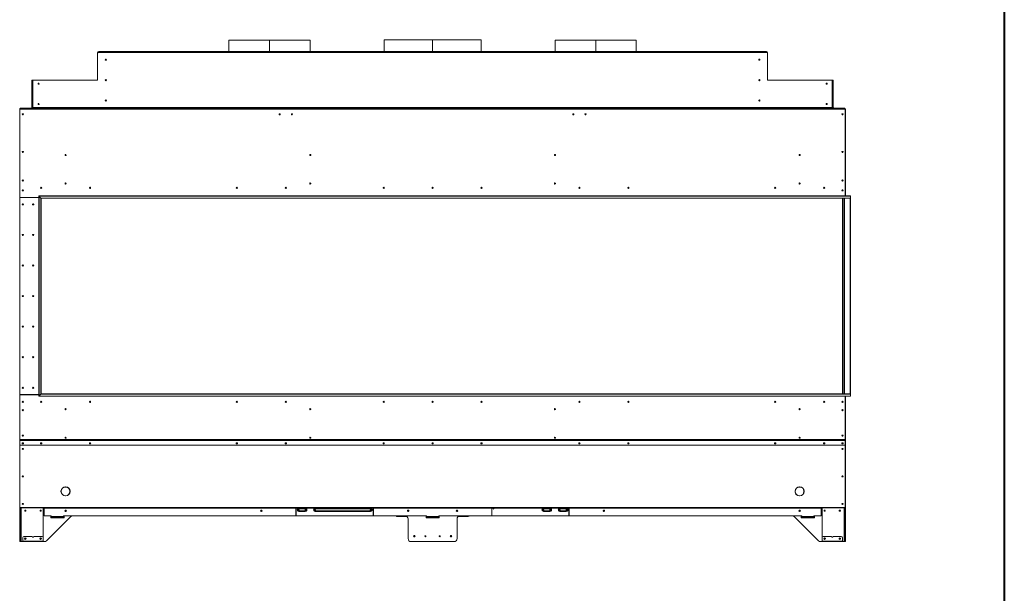
# Model space of a CAD drawing. Units: inches. Extents: x 12 to 2637, y 9 to 901.
# Drawn here: x 2283 to 2404, y 354 to 425 of the extents above; entities that cross this region are included whole.
import ezdxf

# ---------------------------------------------------------------- set-up
doc = ezdxf.new("R2010")
doc.units = ezdxf.units.IN
doc.header["$LTSCALE"] = 24
doc.header["$MEASUREMENT"] = 0
doc.layers.add('TITLEBLOCK', color=9, linetype='Continuous', lineweight=15)

msp = doc.modelspace()

# ---------------------------------------------------------------- linework, layer by layer
at = {"color": 7, "linetype": 'Continuous', "lineweight": 15}
for p, q in [((2309.06, 420.85), (2309.06, 422.25)), ((2309.06, 422.25), (2314.03, 422.25)), ((2314.03, 420.85), (2314.03, 422.25)), ((2314.03, 420.85), (2314.03, 422.25)), ((2314.03, 422.25), (2314.03, 422.25)), ((2314.03, 420.85), (2314.03, 422.25)), ((2314.03, 422.25), (2319, 422.25)), ((2314.03, 420.85), (2314.03, 422.25)), ((2314.03, 422.25), (2314.03, 422.25)), ((2319, 422.25), (2319, 420.85)), ((2328.09, 420.85), (2328.09, 422.27)), ((2328.09, 422.27), (2334.03, 422.27)), ((2334.03, 420.85), (2334.03, 422.27)), ((2334.03, 420.85), (2334.03, 422.27)), ((2334.03, 422.27), (2339.97, 422.27)), ((2334.03, 420.85), (2334.03, 422.27)), ((2334.03, 422.27), (2334.03, 422.27)), ((2334.03, 420.85), (2334.03, 422.27)), ((2334.03, 422.27), (2334.03, 422.27)), ((2339.97, 422.27), (2339.97, 420.85)), ((2349.06, 420.85), (2349.06, 422.25)), ((2349.06, 422.25), (2354.03, 422.25)), ((2354.03, 420.85), (2354.03, 422.25)), ((2354.03, 420.85), (2354.03, 422.25)), ((2354.03, 422.25), (2354.03, 422.25)), ((2354.03, 420.85), (2354.03, 422.25)), ((2354.03, 422.25), (2359, 422.25)), ((2354.03, 420.85), (2354.03, 422.25)), ((2354.03, 422.25), (2354.03, 422.25)), ((2359, 422.25), (2359, 420.85)), ((2292.96, 420.66), (2292.96, 420.72)), ((2293.02, 420.72), (2292.96, 420.72)), ((2292.96, 417.41), (2292.96, 420.66)), ((2293.02, 420.72), (2293.09, 420.72)), ((2293.09, 420.73), (2293.03, 420.73)), ((2293.09, 420.72), (2293.09, 420.85)), ((2374.96, 420.85), (2293.09, 420.85)), ((2293.09, 420.72), (2374.96, 420.72)), ((2374.96, 420.85), (2374.96, 420.72)), ((2375.03, 420.73), (2374.96, 420.73)), ((2374.96, 420.72), (2375.03, 420.72)), ((2375.03, 420.72), (2375.09, 420.72)), ((2375.09, 420.72), (2375.09, 420.66)), ((2375.09, 420.66), (2375.09, 417.41)), ((2285.03, 417.35), (2284.9, 417.35)), ((2284.9, 417.35), (2284.9, 413.98)), ((2285.09, 417.35), (2285.03, 417.35)), ((2285.03, 417.35), (2285.03, 417.29)), ((2285.03, 413.98), (2285.03, 417.29)), ((2285.09, 417.35), (2292.9, 417.35)), ((2375.15, 417.35), (2382.96, 417.35)), ((2383.02, 417.35), (2382.96, 417.35)), ((2383.15, 417.35), (2383.02, 417.35)), ((2383.02, 417.35), (2383.02, 417.29)), ((2383.02, 417.29), (2383.02, 413.98)), ((2383.15, 413.98), (2383.15, 417.35)), ((2283.4, 413.73), (2283.4, 373.27)), ((2283.44, 413.73), (2283.4, 413.73)), ((2283.44, 413.85), (2283.44, 413.77)), ((2384.61, 413.85), (2283.44, 413.85)), ((2283.44, 413.77), (2384.61, 413.77)), ((2283.44, 413.77), (2283.44, 402.99)), ((2283.47, 413.91), (2283.47, 413.85)), ((2283.53, 413.91), (2283.47, 413.91)), ((2283.53, 413.85), (2283.53, 413.91)), ((2284.78, 413.91), (2283.53, 413.91)), ((2284.78, 413.91), (2284.78, 413.85)), ((2284.84, 413.91), (2284.78, 413.91)), ((2284.84, 413.85), (2284.84, 413.91)), ((2284.9, 413.98), (2285.03, 413.98)), ((2285.03, 413.91), (2285.03, 413.98)), ((2285.03, 413.98), (2383.02, 413.98)), ((2285.03, 413.91), (2285.03, 413.85)), ((2285.09, 413.91), (2285.03, 413.91)), ((2285.09, 413.85), (2285.09, 413.91)), ((2382.96, 413.91), (2285.09, 413.91)), ((2382.96, 413.85), (2285.09, 413.85)), ((2382.96, 413.91), (2382.96, 413.85)), ((2383.02, 413.91), (2382.96, 413.91)), ((2383.02, 413.98), (2383.15, 413.98)), ((2383.02, 413.98), (2383.02, 413.91)), ((2383.02, 413.85), (2383.02, 413.91)), ((2383.22, 413.91), (2383.22, 413.85)), ((2383.28, 413.91), (2383.22, 413.91)), ((2384.53, 413.91), (2383.28, 413.91)), ((2383.28, 413.85), (2383.28, 413.91)), ((2384.53, 413.91), (2384.53, 413.85)), ((2384.59, 413.91), (2384.53, 413.91)), ((2384.59, 413.85), (2384.59, 413.91)), ((2384.61, 413.77), (2384.61, 413.85)), ((2384.61, 403.13), (2384.61, 413.77)), ((2384.61, 413.73), (2384.65, 413.73)), ((2384.65, 413.73), (2384.65, 404.48)), ((2384.65, 404.48), (2384.61, 404.48)), ((2384.61, 404.46), (2384.65, 404.46)), ((2384.61, 404.46), (2384.61, 403.13)), ((2384.65, 404.48), (2384.65, 404.46)), ((2384.65, 404.46), (2384.65, 403.13)), ((2384.21, 403.82), (2384.35, 403.82)), ((2283.44, 378.79), (2283.44, 402.91)), ((2283.47, 402.96), (2285.74, 402.96)), ((2283.47, 402.94), (2285.74, 402.94)), ((2283.48, 402.96), (2283.48, 402.94)), ((2284.15, 402.94), (2284.15, 402.96)), ((2284.4, 402.96), (2284.4, 402.94)), ((2284.43, 402.94), (2284.43, 402.96)), ((2284.94, 402.96), (2284.94, 402.94)), ((2284.97, 402.96), (2284.97, 402.94)), ((2285.15, 402.94), (2285.15, 402.96)), ((2285.18, 402.94), (2285.18, 402.96)), ((2285.38, 402.94), (2285.38, 402.96)), ((2285.48, 402.94), (2285.48, 402.96)), ((2285.52, 402.94), (2285.52, 402.96)), ((2285.63, 402.94), (2285.63, 402.96)), ((2285.74, 403.13), (2385.24, 403.13)), ((2285.74, 403.13), (2285.77, 403.11)), ((2285.74, 403.13), (2285.77, 403.11)), ((2285.74, 378.57), (2285.74, 403.13)), ((2285.77, 403.11), (2385.26, 403.11)), ((2285.77, 403.11), (2286, 402.88)), ((2285.77, 378.59), (2285.77, 403.11)), ((2385.26, 402.88), (2286, 402.88)), ((2286, 402.88), (2286.03, 402.85)), ((2286, 402.88), (2286, 378.83)), ((2286, 402.88), (2286.03, 402.85)), ((2286.03, 402.85), (2385.24, 402.85)), ((2286.03, 378.85), (2286.03, 402.85)), ((2384.28, 402.85), (2384.28, 378.85)), ((2384.31, 378.85), (2384.31, 402.85)), ((2384.34, 378.85), (2384.34, 402.85)), ((2384.48, 402.85), (2384.48, 378.85)), ((2384.51, 378.85), (2384.51, 402.85)), ((2384.52, 378.85), (2384.52, 402.85)), ((2385.24, 402.85), (2385.24, 378.85)), ((2385.26, 403.11), (2385.26, 402.88)), ((2385.26, 378.83), (2385.26, 402.88)), ((2283.44, 378.75), (2283.44, 373.26)), ((2283.44, 378.75), (2285.74, 378.75)), ((2285.74, 378.76), (2283.47, 378.76)), ((2283.48, 378.76), (2283.48, 378.75)), ((2284.15, 378.75), (2284.15, 378.76)), ((2284.4, 378.76), (2284.4, 378.75)), ((2284.43, 378.75), (2284.43, 378.76)), ((2284.94, 378.76), (2284.94, 378.75)), ((2284.97, 378.76), (2284.97, 378.75)), ((2285.15, 378.75), (2285.15, 378.76)), ((2285.18, 378.75), (2285.18, 378.76)), ((2285.38, 378.75), (2285.38, 378.76)), ((2285.48, 378.75), (2285.48, 378.76)), ((2285.52, 378.75), (2285.52, 378.76)), ((2285.63, 378.75), (2285.63, 378.76)), ((2285.77, 378.59), (2285.74, 378.57)), ((2285.74, 378.57), (2285.77, 378.59)), ((2385.24, 378.57), (2285.74, 378.57)), ((2286, 378.83), (2285.77, 378.59)), ((2385.26, 378.59), (2285.77, 378.59)), ((2286.03, 378.85), (2286, 378.83)), ((2286, 378.83), (2286.03, 378.85)), ((2286, 378.83), (2385.26, 378.83)), ((2385.24, 378.85), (2286.03, 378.85)), ((2384.61, 378.57), (2384.61, 377.25)), ((2384.61, 378.57), (2384.61, 373.26)), ((2384.65, 378.57), (2384.65, 377.25)), ((2385.26, 378.59), (2385.26, 378.83)), ((2384.61, 377.25), (2384.65, 377.25)), ((2384.61, 377.23), (2384.65, 377.23)), ((2384.65, 377.25), (2384.65, 377.23)), ((2384.65, 377.23), (2384.65, 373.3)), ((2283.4, 373.27), (2283.44, 373.27)), ((2283.4, 373.27), (2283.4, 372.56)), ((2283.44, 373.26), (2384.61, 373.26)), ((2283.44, 373.26), (2283.44, 373.23)), ((2283.44, 373.23), (2384.61, 373.23)), ((2283.44, 373.23), (2283.44, 373.12)), ((2283.44, 373.12), (2283.44, 373.1)), ((2283.44, 372.55), (2283.44, 373.1)), ((2283.47, 373.13), (2283.47, 373.14)), ((2283.47, 373.14), (2384.58, 373.14)), ((2283.47, 373.13), (2384.58, 373.13)), ((2384.58, 373.14), (2384.58, 373.13)), ((2384.65, 373.3), (2384.61, 373.3)), ((2384.61, 373.26), (2384.61, 373.23)), ((2384.61, 373.23), (2384.61, 373.12)), ((2384.61, 373.1), (2384.61, 373.12)), ((2384.61, 372.55), (2384.61, 373.1)), ((2384.65, 373.3), (2384.65, 372.56)), ((2283.44, 372.56), (2283.4, 372.56)), ((2283.4, 372.56), (2283.4, 372.54)), ((2283.44, 372.54), (2283.4, 372.54)), ((2283.4, 372.54), (2283.4, 364.94)), ((2283.44, 372.55), (2384.61, 372.55)), ((2283.44, 372.54), (2283.44, 372.55)), ((2283.44, 372.54), (2384.61, 372.54)), ((2283.44, 364.93), (2283.44, 372.54)), ((2384.61, 372.56), (2384.65, 372.56)), ((2384.61, 372.55), (2384.61, 372.54)), ((2384.61, 364.93), (2384.61, 372.54)), ((2384.61, 372.54), (2384.65, 372.54)), ((2384.65, 372.56), (2384.65, 372.54)), ((2384.65, 372.54), (2384.65, 364.94)), ((2289.02, 367.43), (2289.02, 367.44)), ((2289.03, 367.44), (2289.04, 367.43)), ((2289.4, 367.27), (2289.4, 367.31)), ((2289.57, 367.03), (2289.57, 366.9)), ((2378.65, 367.27), (2378.65, 367.31)), ((2379.02, 367.44), (2379.02, 367.43)), ((2379.04, 367.43), (2379.03, 367.44)), ((2288.48, 366.89), (2288.49, 366.9)), ((2288.49, 366.88), (2288.48, 366.88)), ((2289.02, 366.34), (2289.02, 366.35)), ((2289.04, 366.35), (2289.03, 366.34)), ((2289.4, 366.47), (2289.4, 366.51)), ((2289.57, 366.9), (2289.58, 366.89)), ((2289.58, 366.88), (2289.57, 366.88)), ((2378.49, 366.9), (2378.48, 366.89)), ((2378.49, 366.9), (2378.48, 366.89)), ((2378.48, 366.88), (2378.49, 366.88)), ((2378.65, 366.47), (2378.65, 366.51)), ((2379.02, 366.35), (2379.02, 366.34)), ((2379.03, 366.34), (2379.04, 366.35)), ((2379.58, 366.89), (2379.57, 366.9)), ((2379.57, 366.88), (2379.58, 366.88)), ((2283.44, 364.94), (2283.4, 364.94)), ((2283.4, 364.94), (2283.4, 364.85)), ((2283.44, 364.85), (2283.4, 364.85)), ((2283.4, 364.85), (2283.4, 364.73)), ((2283.4, 364.73), (2283.44, 364.73)), ((2283.4, 364.73), (2283.4, 360.85)), ((2283.44, 364.93), (2384.61, 364.93)), ((2283.44, 364.85), (2283.44, 364.93)), ((2283.44, 364.85), (2384.61, 364.85)), ((2283.44, 364.73), (2283.44, 364.85)), ((2283.44, 364.73), (2283.44, 360.85)), ((2283.51, 360.85), (2283.51, 364.85)), ((2283.57, 364.85), (2283.57, 360.73)), ((2286.27, 361.22), (2286.27, 364.85)), ((2286.27, 364.76), (2286.41, 364.76)), ((2286.41, 364.81), (2286.41, 364.85)), ((2286.41, 364.81), (2317.28, 364.81)), ((2286.41, 364.81), (2286.41, 363.89)), ((2317.28, 364.85), (2317.28, 364.81)), ((2317.28, 363.94), (2317.28, 364.81)), ((2317.28, 364.76), (2317.31, 364.76)), ((2317.31, 364.81), (2317.31, 364.85)), ((2317.31, 364.81), (2317.31, 363.94)), ((2317.31, 364.81), (2317.58, 364.81)), ((2317.57, 364.83), (2317.57, 364.85)), ((2318.48, 364.83), (2317.57, 364.83)), ((2318.48, 364.75), (2317.57, 364.75)), ((2317.58, 364.76), (2317.58, 364.81)), ((2317.58, 364.81), (2317.59, 364.81)), ((2317.58, 364.76), (2318.48, 364.76)), ((2317.59, 364.81), (2318.46, 364.81)), ((2317.59, 364.81), (2317.59, 364.81)), ((2318.46, 364.81), (2318.48, 364.81)), ((2318.47, 364.81), (2318.47, 364.81)), ((2318.48, 364.85), (2318.48, 364.83)), ((2318.48, 364.76), (2318.48, 364.81)), ((2318.48, 364.81), (2319.58, 364.81)), ((2319.57, 364.83), (2319.57, 364.85)), ((2326.48, 364.83), (2319.57, 364.83)), ((2326.48, 364.75), (2319.57, 364.75)), ((2319.58, 364.76), (2319.58, 364.81)), ((2319.58, 364.81), (2319.59, 364.81)), ((2319.58, 364.76), (2326.48, 364.76)), ((2319.59, 364.81), (2326.46, 364.81)), ((2319.59, 364.81), (2319.59, 364.81)), ((2326.46, 364.81), (2326.48, 364.81)), ((2326.47, 364.81), (2326.47, 364.81)), ((2326.48, 364.85), (2326.48, 364.83)), ((2326.48, 364.76), (2326.48, 364.81)), ((2326.48, 364.81), (2326.75, 364.81)), ((2326.75, 364.85), (2326.75, 364.81)), ((2326.75, 363.94), (2326.75, 364.81)), ((2326.75, 364.76), (2326.78, 364.76)), ((2326.78, 364.81), (2326.78, 364.85)), ((2326.78, 364.81), (2341.28, 364.81)), ((2326.78, 364.81), (2326.78, 363.94)), ((2341.28, 364.85), (2341.28, 364.81)), ((2341.28, 364.81), (2341.28, 363.94)), ((2341.28, 364.76), (2341.31, 364.76)), ((2341.31, 364.81), (2341.31, 364.85)), ((2341.31, 363.94), (2341.31, 364.81)), ((2341.31, 364.81), (2347.58, 364.81)), ((2347.57, 364.83), (2347.57, 364.85)), ((2348.48, 364.83), (2347.57, 364.83)), ((2348.48, 364.75), (2347.57, 364.75)), ((2347.58, 364.76), (2347.58, 364.81)), ((2347.58, 364.81), (2347.59, 364.81)), ((2347.58, 364.76), (2348.48, 364.76)), ((2347.59, 364.81), (2347.59, 364.81)), ((2347.59, 364.81), (2348.46, 364.81)), ((2348.46, 364.81), (2348.48, 364.81)), ((2348.47, 364.81), (2348.47, 364.81)), ((2348.48, 364.85), (2348.48, 364.83)), ((2348.48, 364.76), (2348.48, 364.81)), ((2348.48, 364.81), (2349.58, 364.81)), ((2349.57, 364.83), (2349.57, 364.85)), ((2350.48, 364.83), (2349.57, 364.83)), ((2350.48, 364.75), (2349.57, 364.75)), ((2349.58, 364.76), (2349.58, 364.81)), ((2349.58, 364.81), (2349.59, 364.81)), ((2349.58, 364.76), (2350.48, 364.76)), ((2349.59, 364.81), (2350.46, 364.81)), ((2349.59, 364.81), (2349.59, 364.81)), ((2350.46, 364.81), (2350.48, 364.81)), ((2350.47, 364.81), (2350.47, 364.81)), ((2350.48, 364.85), (2350.48, 364.83)), ((2350.48, 364.76), (2350.48, 364.81)), ((2350.48, 364.81), (2350.75, 364.81)), ((2350.75, 364.85), (2350.75, 364.81)), ((2350.75, 364.81), (2350.75, 363.94)), ((2350.75, 364.76), (2350.78, 364.76)), ((2350.78, 364.81), (2350.78, 364.85)), ((2350.78, 364.81), (2381.65, 364.81)), ((2350.78, 363.94), (2350.78, 364.81)), ((2381.65, 364.85), (2381.65, 364.81)), ((2381.65, 364.81), (2381.65, 363.92)), ((2381.65, 364.76), (2381.78, 364.76)), ((2381.78, 360.85), (2381.78, 364.85)), ((2384.48, 364.85), (2384.48, 360.73)), ((2384.55, 360.85), (2384.55, 364.85)), ((2384.65, 364.94), (2384.61, 364.94)), ((2384.61, 364.93), (2384.61, 364.85)), ((2384.61, 364.85), (2384.65, 364.85)), ((2384.61, 364.73), (2384.61, 364.85)), ((2384.65, 364.73), (2384.61, 364.73)), ((2384.61, 364.73), (2384.61, 360.85)), ((2384.65, 364.85), (2384.65, 364.94)), ((2384.65, 364.85), (2384.65, 364.73)), ((2384.65, 364.73), (2384.65, 360.85)), ((2286.41, 363.89), (2287.28, 363.89)), ((2289.64, 363.78), (2286.7, 360.83)), ((2287.22, 363.65), (2287.22, 363.84)), ((2287.22, 363.84), (2287.28, 363.84)), ((2288.84, 363.65), (2287.22, 363.65)), ((2287.28, 363.89), (2287.28, 363.81)), ((2287.28, 363.75), (2287.28, 363.81)), ((2288.78, 363.81), (2287.28, 363.81)), ((2287.28, 363.75), (2288.78, 363.75)), ((2287.28, 363.75), (2287.28, 363.65)), ((2288.78, 363.81), (2288.78, 363.89)), ((2288.78, 363.89), (2333.28, 363.89)), ((2288.78, 363.84), (2288.84, 363.84)), ((2288.78, 363.81), (2288.78, 363.75)), ((2288.78, 363.65), (2288.78, 363.75)), ((2288.84, 363.84), (2288.84, 363.65)), ((2289.85, 363.88), (2330.71, 363.88)), ((2330.65, 363.89), (2289.91, 363.89)), ((2318.48, 364.5), (2317.57, 364.5)), ((2317.74, 364.45), (2317.63, 364.45)), ((2317.63, 364.43), (2317.63, 364.45)), ((2317.63, 364.43), (2317.72, 364.43)), ((2317.72, 364.43), (2318.33, 364.43)), ((2317.74, 364.5), (2317.74, 364.45)), ((2318.32, 364.45), (2317.74, 364.45)), ((2318.32, 364.5), (2318.32, 364.45)), ((2318.42, 364.45), (2318.32, 364.45)), ((2318.33, 364.43), (2318.42, 364.43)), ((2318.42, 364.43), (2318.42, 364.45)), ((2326.48, 364.5), (2319.57, 364.5)), ((2319.74, 364.45), (2319.63, 364.45)), ((2319.63, 364.43), (2319.63, 364.45)), ((2319.63, 364.43), (2319.72, 364.43)), ((2319.72, 364.43), (2326.33, 364.43)), ((2319.74, 364.5), (2319.74, 364.45)), ((2326.32, 364.45), (2319.74, 364.45)), ((2326.32, 364.5), (2326.32, 364.45)), ((2326.42, 364.45), (2326.32, 364.45)), ((2326.33, 364.43), (2326.42, 364.43)), ((2326.42, 364.43), (2326.42, 364.45)), ((2329.66, 363.88), (2329.66, 363.82)), ((2329.69, 363.82), (2329.66, 363.82)), ((2329.69, 363.88), (2329.69, 363.82)), ((2329.69, 363.82), (2330.87, 363.82)), ((2331.03, 361.1), (2331.03, 363.51)), ((2333.22, 363.65), (2333.22, 363.84)), ((2333.22, 363.84), (2333.28, 363.84)), ((2333.22, 363.82), (2333.28, 363.82)), ((2334.84, 363.65), (2333.22, 363.65)), ((2333.28, 363.89), (2333.28, 363.81)), ((2334.78, 363.81), (2333.28, 363.81)), ((2333.28, 363.75), (2333.28, 363.81)), ((2333.28, 363.75), (2334.78, 363.75)), ((2333.28, 363.75), (2333.28, 363.65)), ((2334.78, 363.81), (2334.78, 363.89)), ((2334.78, 363.89), (2379.28, 363.89)), ((2334.78, 363.84), (2334.84, 363.84)), ((2334.78, 363.82), (2334.84, 363.82)), ((2334.78, 363.81), (2334.78, 363.75)), ((2334.78, 363.65), (2334.78, 363.75)), ((2334.84, 363.84), (2334.84, 363.65)), ((2337.03, 361.1), (2337.03, 363.51)), ((2338.37, 363.82), (2337.19, 363.82)), ((2337.35, 363.88), (2378.2, 363.88)), ((2337.4, 363.89), (2378.15, 363.89)), ((2338.37, 363.88), (2338.37, 363.82)), ((2338.4, 363.82), (2338.37, 363.82)), ((2338.4, 363.88), (2338.4, 363.82)), ((2348.48, 364.5), (2347.57, 364.5)), ((2347.74, 364.45), (2347.63, 364.45)), ((2347.63, 364.43), (2347.63, 364.45)), ((2347.63, 364.43), (2347.72, 364.43)), ((2347.72, 364.43), (2348.33, 364.43)), ((2347.74, 364.5), (2347.74, 364.45)), ((2348.32, 364.45), (2347.74, 364.45)), ((2348.32, 364.5), (2348.32, 364.45)), ((2348.42, 364.45), (2348.32, 364.45)), ((2348.33, 364.43), (2348.42, 364.43)), ((2348.42, 364.43), (2348.42, 364.45)), ((2350.48, 364.5), (2349.57, 364.5)), ((2349.74, 364.45), (2349.63, 364.45)), ((2349.63, 364.43), (2349.63, 364.45)), ((2349.63, 364.43), (2349.72, 364.43)), ((2349.72, 364.43), (2350.33, 364.43)), ((2349.74, 364.5), (2349.74, 364.45)), ((2350.32, 364.45), (2349.74, 364.45)), ((2350.32, 364.5), (2350.32, 364.45)), ((2350.42, 364.45), (2350.32, 364.45)), ((2350.33, 364.43), (2350.42, 364.43)), ((2350.42, 364.43), (2350.42, 364.45)), ((2378.41, 363.78), (2381.36, 360.83)), ((2379.21, 363.65), (2379.21, 363.84)), ((2379.21, 363.84), (2379.28, 363.84)), ((2380.84, 363.65), (2379.21, 363.65)), ((2379.28, 363.89), (2379.28, 363.81)), ((2380.78, 363.81), (2379.28, 363.81)), ((2379.28, 363.75), (2379.28, 363.81)), ((2379.28, 363.75), (2380.78, 363.75)), ((2379.28, 363.75), (2379.28, 363.65)), ((2380.78, 363.81), (2380.78, 363.86)), ((2380.78, 363.84), (2380.84, 363.84)), ((2380.78, 363.81), (2380.78, 363.75)), ((2380.78, 363.65), (2380.78, 363.75)), ((2380.81, 363.89), (2381.62, 363.89)), ((2380.84, 363.84), (2380.84, 363.65)), ((2283.79, 360.8), (2283.79, 361.22)), ((2283.91, 361.35), (2284.94, 361.35)), ((2285.12, 361.35), (2286.15, 361.35)), ((2286.27, 361.22), (2286.27, 360.8)), ((2381.78, 360.8), (2381.78, 361.22)), ((2381.91, 361.35), (2382.93, 361.35)), ((2383.12, 361.35), (2384.14, 361.35)), ((2384.27, 361.22), (2384.27, 360.8)), ((2283.44, 360.85), (2283.4, 360.85)), ((2283.4, 360.85), (2283.4, 360.73)), ((2283.4, 360.73), (2283.44, 360.73)), ((2283.44, 360.73), (2283.44, 360.85)), ((2283.51, 360.85), (2283.44, 360.85)), ((2283.44, 360.73), (2283.51, 360.73)), ((2283.51, 360.73), (2283.51, 360.85)), ((2283.57, 360.73), (2283.51, 360.73)), ((2283.57, 360.73), (2283.79, 360.73)), ((2283.79, 360.8), (2286.27, 360.8)), ((2283.79, 360.76), (2283.79, 360.8)), ((2283.91, 360.76), (2283.79, 360.76)), ((2283.79, 360.76), (2283.79, 360.72)), ((2283.79, 360.73), (2283.79, 360.72)), ((2283.79, 360.72), (2283.91, 360.72)), ((2283.79, 360.72), (2283.79, 360.72)), ((2283.91, 360.72), (2283.91, 360.76)), ((2286.15, 360.76), (2283.91, 360.76)), ((2286.15, 360.72), (2283.91, 360.72)), ((2286.15, 360.76), (2286.15, 360.72)), ((2286.27, 360.76), (2286.15, 360.76)), ((2286.15, 360.72), (2286.27, 360.72)), ((2286.27, 360.8), (2286.27, 360.76)), ((2286.27, 360.72), (2286.27, 360.76)), ((2286.27, 360.73), (2286.43, 360.73)), ((2331.4, 360.73), (2336.65, 360.73)), ((2381.62, 360.73), (2381.78, 360.73)), ((2381.78, 360.85), (2381.78, 360.83)), ((2381.78, 360.8), (2384.27, 360.8)), ((2381.78, 360.76), (2381.78, 360.8)), ((2381.78, 360.76), (2381.78, 360.72)), ((2381.91, 360.76), (2381.78, 360.76)), ((2381.78, 360.73), (2381.78, 360.72)), ((2381.78, 360.72), (2381.78, 360.72)), ((2381.78, 360.72), (2381.91, 360.72)), ((2381.91, 360.72), (2381.91, 360.76)), ((2384.14, 360.76), (2381.91, 360.76)), ((2384.14, 360.72), (2381.91, 360.72)), ((2384.27, 360.76), (2384.14, 360.76)), ((2384.14, 360.76), (2384.14, 360.72)), ((2384.14, 360.72), (2384.27, 360.72)), ((2384.27, 360.8), (2384.27, 360.76)), ((2384.27, 360.72), (2384.27, 360.76)), ((2384.48, 360.73), (2384.27, 360.73)), ((2384.48, 360.73), (2384.55, 360.73)), ((2384.55, 360.85), (2384.61, 360.85)), ((2384.55, 360.73), (2384.55, 360.85)), ((2384.61, 360.73), (2384.55, 360.73)), ((2384.61, 360.85), (2384.65, 360.85)), ((2384.61, 360.73), (2384.61, 360.85)), ((2384.65, 360.73), (2384.61, 360.73)), ((2384.65, 360.85), (2384.65, 360.73))]:
    msp.add_line(p, q, dxfattribs=at)
at = {"color": 7, "linetype": 'Continuous', "lineweight": 15, "flags": 128}
for points in [[(2283.78, 372.86), (2283.75, 372.86), (2283.72, 372.84), (2283.71, 372.82), (2283.7, 372.79), (2283.71, 372.76), (2283.72, 372.74), (2283.75, 372.72), (2283.78, 372.72), (2283.81, 372.72), (2283.83, 372.74), (2283.85, 372.76), (2283.86, 372.79), (2283.85, 372.82), (2283.83, 372.84), (2283.81, 372.86), (2283.78, 372.86)], [(2286.03, 372.86), (2286, 372.86), (2285.97, 372.84), (2285.96, 372.82), (2285.95, 372.79), (2285.96, 372.76), (2285.97, 372.74), (2286, 372.72), (2286.03, 372.72), (2286.06, 372.72), (2286.08, 372.74), (2286.1, 372.76), (2286.11, 372.79), (2286.1, 372.82), (2286.08, 372.84), (2286.06, 372.86), (2286.03, 372.86)], [(2292.03, 372.86), (2292, 372.86), (2291.97, 372.84), (2291.96, 372.82), (2291.95, 372.79), (2291.96, 372.76), (2291.97, 372.74), (2292, 372.72), (2292.03, 372.72), (2292.06, 372.72), (2292.08, 372.74), (2292.1, 372.76), (2292.11, 372.79), (2292.1, 372.82), (2292.08, 372.84), (2292.06, 372.86), (2292.03, 372.86)], [(2310.03, 372.86), (2310, 372.86), (2309.97, 372.84), (2309.96, 372.82), (2309.95, 372.79), (2309.96, 372.76), (2309.97, 372.74), (2310, 372.72), (2310.03, 372.72), (2310.06, 372.72), (2310.08, 372.74), (2310.1, 372.76), (2310.11, 372.79), (2310.1, 372.82), (2310.08, 372.84), (2310.06, 372.86), (2310.03, 372.86)], [(2316.03, 372.86), (2316, 372.86), (2315.97, 372.84), (2315.96, 372.82), (2315.95, 372.79), (2315.96, 372.76), (2315.97, 372.74), (2316, 372.72), (2316.03, 372.72), (2316.06, 372.72), (2316.08, 372.74), (2316.1, 372.76), (2316.11, 372.79), (2316.1, 372.82), (2316.08, 372.84), (2316.06, 372.86), (2316.03, 372.86)], [(2328.03, 372.86), (2328, 372.86), (2327.97, 372.84), (2327.96, 372.82), (2327.95, 372.79), (2327.96, 372.76), (2327.97, 372.74), (2328, 372.72), (2328.03, 372.72), (2328.06, 372.72), (2328.08, 372.74), (2328.1, 372.76), (2328.11, 372.79), (2328.1, 372.82), (2328.08, 372.84), (2328.06, 372.86), (2328.03, 372.86)], [(2334.03, 372.86), (2334, 372.86), (2333.97, 372.84), (2333.96, 372.82), (2333.95, 372.79), (2333.96, 372.76), (2333.97, 372.74), (2334, 372.72), (2334.03, 372.72), (2334.06, 372.72), (2334.08, 372.74), (2334.1, 372.76), (2334.11, 372.79), (2334.1, 372.82), (2334.08, 372.84), (2334.06, 372.86), (2334.03, 372.86)], [(2340.03, 372.86), (2340, 372.86), (2339.97, 372.84), (2339.96, 372.82), (2339.95, 372.79), (2339.96, 372.76), (2339.97, 372.74), (2340, 372.72), (2340.03, 372.72), (2340.06, 372.72), (2340.08, 372.74), (2340.1, 372.76), (2340.11, 372.79), (2340.1, 372.82), (2340.08, 372.84), (2340.06, 372.86), (2340.03, 372.86)], [(2352.03, 372.86), (2352, 372.86), (2351.97, 372.84), (2351.96, 372.82), (2351.95, 372.79), (2351.96, 372.76), (2351.97, 372.74), (2352, 372.72), (2352.03, 372.72), (2352.06, 372.72), (2352.08, 372.74), (2352.1, 372.76), (2352.11, 372.79), (2352.1, 372.82), (2352.08, 372.84), (2352.06, 372.86), (2352.03, 372.86)], [(2358.03, 372.86), (2358, 372.86), (2357.97, 372.84), (2357.96, 372.82), (2357.95, 372.79), (2357.96, 372.76), (2357.97, 372.74), (2358, 372.72), (2358.03, 372.72), (2358.06, 372.72), (2358.08, 372.74), (2358.1, 372.76), (2358.11, 372.79), (2358.1, 372.82), (2358.08, 372.84), (2358.06, 372.86), (2358.03, 372.86)], [(2376.03, 372.86), (2376, 372.86), (2375.97, 372.84), (2375.96, 372.82), (2375.95, 372.79), (2375.96, 372.76), (2375.97, 372.74), (2376, 372.72), (2376.03, 372.72), (2376.06, 372.72), (2376.08, 372.74), (2376.1, 372.76), (2376.11, 372.79), (2376.1, 372.82), (2376.08, 372.84), (2376.06, 372.86), (2376.03, 372.86)], [(2382.03, 372.86), (2382, 372.86), (2381.97, 372.84), (2381.96, 372.82), (2381.95, 372.79), (2381.96, 372.76), (2381.97, 372.74), (2382, 372.72), (2382.03, 372.72), (2382.06, 372.72), (2382.08, 372.74), (2382.1, 372.76), (2382.11, 372.79), (2382.1, 372.82), (2382.08, 372.84), (2382.06, 372.86), (2382.03, 372.86)], [(2384.28, 372.86), (2384.31, 372.86), (2384.33, 372.84), (2384.35, 372.82), (2384.36, 372.79), (2384.35, 372.76), (2384.33, 372.74), (2384.31, 372.72), (2384.28, 372.72), (2384.25, 372.72), (2384.22, 372.74), (2384.21, 372.76), (2384.2, 372.79), (2384.21, 372.82), (2384.22, 372.84), (2384.25, 372.86), (2384.28, 372.86)]]:
    msp.add_lwpolyline(points, dxfattribs=at)
at = {"color": 7, "linetype": 'Continuous', "lineweight": 15}
for centre, radius in [((2293.97, 419.85), 0.07), ((2374.09, 419.85), 0.07), ((2285.72, 416.91), 0.07), ((2293.97, 417.35), 0.07), ((2374.09, 417.35), 0.07), ((2382.34, 416.91), 0.07), ((2285.72, 414.41), 0.07), ((2293.97, 414.85), 0.07), ((2374.09, 414.85), 0.07), ((2382.34, 414.41), 0.07), ((2283.78, 413.15), 0.07), ((2315.28, 413.15), 0.07), ((2316.78, 413.15), 0.07), ((2351.28, 413.15), 0.07), ((2352.78, 413.15), 0.07), ((2384.28, 413.15), 0.07), ((2283.78, 408.53), 0.07), ((2289.03, 408.16), 0.07), ((2319.03, 408.16), 0.07), ((2349.03, 408.16), 0.07), ((2379.03, 408.16), 0.07), ((2384.28, 408.53), 0.07), ((2283.78, 405.03), 0.07), ((2289.03, 404.66), 0.07), ((2319.03, 404.66), 0.07), ((2349.03, 404.66), 0.07), ((2379.03, 404.66), 0.07), ((2384.28, 405.03), 0.07), ((2283.78, 403.82), 0.07), ((2286.03, 404.13), 0.0675), ((2286.03, 404.13), 0.07), ((2292.03, 404.13), 0.0675), ((2292.03, 404.13), 0.07), ((2310.03, 404.13), 0.0675), ((2310.03, 404.13), 0.07), ((2316.03, 404.13), 0.0675), ((2316.03, 404.13), 0.07), ((2328.03, 404.13), 0.0675), ((2328.03, 404.13), 0.07), ((2334.03, 404.13), 0.0675), ((2334.03, 404.13), 0.07), ((2340.03, 404.13), 0.0675), ((2340.03, 404.13), 0.07), ((2352.03, 404.13), 0.0675), ((2352.03, 404.13), 0.07), ((2358.03, 404.13), 0.0675), ((2358.03, 404.13), 0.07), ((2376.03, 404.13), 0.0675), ((2376.03, 404.13), 0.07), ((2382.03, 404.13), 0.0675), ((2382.03, 404.13), 0.07), ((2384.28, 403.82), 0.07), ((2283.78, 402.1), 0.07), ((2285.06, 402.1), 0.0675), ((2285.06, 402.1), 0.07), ((2283.78, 398.35), 0.07), ((2285.06, 398.35), 0.0675), ((2285.06, 398.35), 0.07), ((2283.78, 394.6), 0.07), ((2285.06, 394.6), 0.0675), ((2285.06, 394.6), 0.07), ((2283.78, 390.85), 0.07), ((2285.06, 390.85), 0.0675), ((2285.06, 390.85), 0.07), ((2283.78, 387.1), 0.07), ((2285.06, 387.1), 0.0675), ((2285.06, 387.1), 0.07), ((2283.78, 383.35), 0.07), ((2285.06, 383.35), 0.0675), ((2285.06, 383.35), 0.07), ((2283.78, 379.6), 0.07), ((2285.06, 379.6), 0.0675), ((2285.06, 379.6), 0.07), ((2283.78, 377.88), 0.07), ((2286.03, 377.88), 0.0675), ((2286.03, 377.88), 0.07), ((2292.03, 377.88), 0.0675), ((2292.03, 377.88), 0.07), ((2310.03, 377.88), 0.0675), ((2310.03, 377.88), 0.07), ((2316.03, 377.88), 0.0675), ((2316.03, 377.88), 0.07), ((2328.03, 377.88), 0.0675), ((2328.03, 377.88), 0.07), ((2334.03, 377.88), 0.0675), ((2334.03, 377.88), 0.07), ((2340.03, 377.88), 0.0675), ((2340.03, 377.88), 0.07), ((2352.03, 377.88), 0.0675), ((2352.03, 377.88), 0.07), ((2358.03, 377.88), 0.0675), ((2358.03, 377.88), 0.07), ((2376.03, 377.88), 0.0675), ((2376.03, 377.88), 0.07), ((2382.03, 377.88), 0.0675), ((2382.03, 377.88), 0.07), ((2384.28, 377.88), 0.0675), ((2384.28, 377.88), 0.07), ((2283.78, 376.85), 0.07), ((2289.03, 376.97), 0.07), ((2319.03, 376.97), 0.07), ((2349.03, 376.97), 0.07), ((2379.03, 376.97), 0.07), ((2384.28, 376.85), 0.07), ((2283.78, 373.73), 0.07), ((2289.03, 373.47), 0.07), ((2319.03, 373.47), 0.07), ((2349.03, 373.47), 0.07), ((2379.03, 373.47), 0.07), ((2384.28, 373.73), 0.07), ((2283.78, 372.1), 0.07), ((2384.28, 372.1), 0.07), ((2283.78, 368.73), 0.07), ((2384.28, 368.73), 0.07), ((2283.78, 365.35), 0.07), ((2284.09, 364.52), 0.07), ((2285.97, 364.52), 0.07), ((2289.03, 364.51), 0.0938), ((2289.03, 364.51), 0.07), ((2313.03, 364.51), 0.0938), ((2313.03, 364.51), 0.07), ((2317.59, 364.62), 0.078), ((2317.59, 364.63), 0.0685), ((2318.47, 364.62), 0.078), ((2318.47, 364.63), 0.0685), ((2319.59, 364.62), 0.078), ((2319.59, 364.63), 0.0685), ((2326.47, 364.62), 0.078), ((2326.47, 364.63), 0.0685), ((2331.03, 364.51), 0.0937), ((2331.03, 364.51), 0.07), ((2337.03, 364.51), 0.0938), ((2337.03, 364.51), 0.07), ((2347.59, 364.62), 0.078), ((2347.59, 364.63), 0.0685), ((2348.47, 364.62), 0.078), ((2348.47, 364.63), 0.0685), ((2349.59, 364.62), 0.078), ((2349.59, 364.63), 0.0685), ((2350.47, 364.62), 0.078), ((2350.47, 364.63), 0.0685), ((2355.03, 364.51), 0.0937), ((2355.03, 364.51), 0.07), ((2379.03, 364.51), 0.0937), ((2379.03, 364.51), 0.07), ((2382.09, 364.52), 0.07), ((2383.96, 364.52), 0.07), ((2384.28, 365.35), 0.07), ((2284.09, 361.09), 0.0937), ((2284.09, 361.09), 0.07), ((2285.97, 361.09), 0.0938), ((2285.97, 361.09), 0.07), ((2331.78, 361.39), 0.0938), ((2331.78, 361.38), 0.07), ((2333.15, 361.39), 0.065), ((2334.9, 361.39), 0.065), ((2336.28, 361.39), 0.0938), ((2336.28, 361.38), 0.07), ((2382.09, 361.09), 0.0937), ((2382.09, 361.09), 0.07), ((2383.96, 361.09), 0.0938), ((2383.96, 361.09), 0.07)]:
    msp.add_circle(centre, radius, dxfattribs=at)
for centre, radius, start, end in [((2293.09, 420.72), 0.128, 90, 180), ((2293.02, 420.66), 0.06, 90, 180), ((2293.09, 420.72), 0.064, 90, 180), ((2374.96, 420.72), 0.128, 0, 90), ((2374.96, 420.72), 0.064, 0, 90), ((2375.03, 420.66), 0.06, 0, 90), ((2285.09, 417.29), 0.06, 90, 180), ((2292.9, 417.41), 0.06, 270, 0), ((2375.15, 417.41), 0.06, 180, 270), ((2382.96, 417.29), 0.06, 0, 90), ((2284.84, 413.98), 0.064, 270, 0), ((2284.84, 413.98), 0.128, 270, 0), ((2315.28, 413.15), 0.07, 0, 179.3404), ((2316.78, 413.15), 0.07, 0, 179.3054), ((2351.28, 413.15), 0.07, 0, 179.1815), ((2352.78, 413.15), 0.07, 0, 179.026), ((2383.22, 413.98), 0.128, 180, 270), ((2383.22, 413.98), 0.064, 180, 270), ((2283.47, 402.99), 0.03, 180, 270), ((2283.47, 402.91), 0.03, 90, 180), ((2385.24, 403.11), 0.025, 0, 90), ((2385.24, 402.88), 0.025, 270, 0), ((2283.47, 378.79), 0.03, 180, 270), ((2384.39, 377.88), 0.1, 141.1641, 218.8359), ((2385.24, 378.83), 0.025, 0, 90), ((2385.24, 378.59), 0.025, 270, 0), ((2283.47, 373.11), 0.0291, 88.2746, 178.1638), ((2283.47, 373.1), 0.0291, 88.2746, 178.1638), ((2384.58, 373.11), 0.0291, 1.8362, 91.7254), ((2384.58, 373.1), 0.0291, 1.8362, 91.7254), ((2283.78, 372.81), 0.0785, 188.2069, 351.7931), ((2283.77, 372.8), 0.0608, 119.2014, 273.1112), ((2283.78, 372.82), 0.0635, 188.3745, 271.5825), ((2283.78, 372.8), 0.0607, 266.3968, 61.2903), ((2283.78, 372.82), 0.0635, 268.4175, 351.6255), ((2286.03, 372.81), 0.0785, 188.2069, 351.7931), ((2286.02, 372.8), 0.0607, 118.8119, 273.6047), ((2286.03, 372.82), 0.0635, 188.3745, 271.5825), ((2285.97, 372.84), 0.07, 283.377, 18.8443), ((2286.03, 372.8), 0.0608, 266.8881, 60.6953), ((2286.03, 372.82), 0.0635, 268.4175, 351.6255), ((2292.03, 372.81), 0.0785, 188.2069, 351.7931), ((2292.02, 372.8), 0.0607, 118.7993, 273.6045), ((2292.03, 372.82), 0.0635, 188.3745, 271.5825), ((2292.03, 372.8), 0.0608, 266.8882, 60.7079), ((2292.03, 372.82), 0.0635, 268.4175, 351.6255), ((2310.03, 372.81), 0.0785, 188.2069, 351.7931), ((2310.02, 372.8), 0.0607, 118.8031, 273.6045), ((2310.03, 372.82), 0.0635, 188.3745, 271.5825), ((2310.03, 372.8), 0.0608, 266.8882, 60.7041), ((2310.03, 372.82), 0.0635, 268.4175, 351.6255), ((2316.03, 372.81), 0.0785, 188.2069, 351.7931), ((2316.02, 372.8), 0.0607, 118.812, 273.6047), ((2316.03, 372.82), 0.0635, 188.3745, 271.5825), ((2316.03, 372.8), 0.0608, 266.8881, 60.6952), ((2316.03, 372.82), 0.0635, 268.4175, 351.6255), ((2328.03, 372.81), 0.0785, 188.2069, 351.7931), ((2328.02, 372.8), 0.0607, 118.8092, 273.6046), ((2328.03, 372.82), 0.0635, 188.3745, 271.5825), ((2328.03, 372.8), 0.0608, 266.8882, 60.698), ((2328.03, 372.82), 0.0635, 268.4175, 351.6255), ((2334.03, 372.81), 0.0785, 188.2069, 351.7931), ((2334.02, 372.8), 0.0607, 118.8092, 273.6046), ((2334.03, 372.82), 0.0635, 188.3745, 271.5825), ((2334.03, 372.8), 0.0608, 266.8882, 60.698), ((2334.03, 372.82), 0.0635, 268.4175, 351.6255), ((2340.03, 372.81), 0.0785, 188.2069, 351.7931), ((2340.02, 372.8), 0.0607, 118.8091, 273.6046), ((2340.03, 372.82), 0.0635, 188.3745, 271.5825), ((2340.03, 372.8), 0.0608, 266.8882, 60.6981), ((2340.03, 372.82), 0.0635, 268.4175, 351.6255), ((2352.03, 372.81), 0.0785, 188.2069, 351.7931), ((2352.02, 372.8), 0.0607, 118.8078, 273.6046), ((2352.03, 372.82), 0.0635, 188.3745, 271.5825), ((2352.03, 372.8), 0.0608, 266.8882, 60.6994), ((2352.03, 372.82), 0.0635, 268.4175, 351.6255), ((2358.03, 372.81), 0.0785, 188.2069, 351.7931), ((2358.02, 372.8), 0.0607, 118.8146, 273.6047), ((2358.03, 372.82), 0.0635, 188.3745, 271.5825), ((2358.03, 372.8), 0.0608, 266.8881, 60.6925), ((2358.03, 372.82), 0.0635, 268.4175, 351.6255), ((2376.03, 372.81), 0.0785, 188.2069, 351.7931), ((2376.02, 372.8), 0.0607, 118.8141, 273.6047), ((2376.03, 372.82), 0.0635, 188.3745, 271.5825), ((2376.03, 372.8), 0.0608, 266.8881, 60.6931), ((2376.03, 372.82), 0.0635, 268.4175, 351.6255), ((2382.03, 372.81), 0.0785, 188.2069, 351.7931), ((2382.02, 372.8), 0.0607, 118.8848, 273.6057), ((2382.03, 372.82), 0.0635, 188.3745, 271.5825), ((2382.09, 372.84), 0.07, 161.1557, 256.6229), ((2382.03, 372.8), 0.0608, 266.8877, 60.6216), ((2382.03, 372.82), 0.0635, 268.4175, 351.6255), ((2384.28, 372.81), 0.0785, 188.2069, 351.7931), ((2384.27, 372.8), 0.0607, 118.8413, 273.6051), ((2384.28, 372.82), 0.0635, 188.3745, 271.5825), ((2384.28, 372.8), 0.0608, 266.888, 60.6655), ((2384.28, 372.82), 0.0635, 268.4175, 351.6255), ((2289.03, 366.89), 0.563, 91.6358, 178.3642), ((2289.03, 366.89), 0.533, 91.9517, 178.0483), ((2289.01, 367.44), 0.01, 345, 91.6358), ((2289.01, 367.43), 0.01, 271.9517, 345), ((2289.04, 367.44), 0.01, 88.3642, 195), ((2289.03, 366.89), 0.563, 1.6358, 88.3642), ((2289.05, 367.43), 0.01, 195, 268.0483), ((2289.03, 366.89), 0.533, 1.9517, 88.0483), ((2379.03, 366.89), 0.563, 91.6358, 178.3642), ((2379.03, 366.89), 0.533, 91.9517, 178.0483), ((2379.03, 366.89), 0.532, 134.767, 178.0483), ((2379.01, 367.44), 0.01, 345, 91.6358), ((2379.01, 367.43), 0.01, 271.9517, 345), ((2379.04, 367.44), 0.01, 88.3642, 195), ((2379.03, 366.89), 0.563, 1.6358, 88.3642), ((2379.05, 367.43), 0.01, 195, 268.0483), ((2379.03, 366.89), 0.533, 1.9517, 88.0483), ((2288.48, 366.9), 0.01, 178.3642, 285), ((2288.48, 366.87), 0.01, 75, 181.6358), ((2289.03, 366.89), 0.563, 181.6358, 268.3642), ((2288.49, 366.91), 0.01, 285, 358.0483), ((2288.49, 366.87), 0.01, 1.9517, 75), ((2289.03, 366.89), 0.533, 181.9517, 268.0483), ((2289.01, 366.35), 0.01, 15, 88.0483), ((2289.01, 366.34), 0.01, 268.3642, 15), ((2289.04, 366.34), 0.01, 165, 271.6358), ((2289.03, 366.89), 0.562, 271.6358, 358.3642), ((2289.05, 366.35), 0.01, 91.9517, 165), ((2289.03, 366.89), 0.532, 271.9517, 358.0483), ((2289.03, 366.89), 0.545, 313.4778, 359.2239), ((2289.57, 366.91), 0.01, 181.9517, 255), ((2289.57, 366.87), 0.01, 105, 178.0483), ((2289.58, 366.9), 0.01, 255, 1.6358), ((2289.58, 366.87), 0.01, 358.3642, 105), ((2378.48, 366.9), 0.01, 178.3642, 285), ((2378.48, 366.9), 0.01, 178.3642, 285), ((2378.48, 366.87), 0.01, 75, 181.6358), ((2379.03, 366.89), 0.563, 181.6358, 228.1897), ((2379.03, 366.89), 0.562, 181.6358, 268.3642), ((2378.49, 366.91), 0.01, 285, 358.0483), ((2378.49, 366.91), 0.01, 285, 358.0483), ((2378.49, 366.87), 0.01, 1.9517, 75), ((2379.03, 366.89), 0.532, 181.9517, 268.0483), ((2379.01, 366.35), 0.01, 15, 88.0483), ((2379.01, 366.34), 0.01, 268.3642, 15), ((2379.04, 366.34), 0.01, 165, 271.6358), ((2379.03, 366.89), 0.563, 271.6358, 358.3642), ((2379.05, 366.35), 0.01, 91.9517, 165), ((2379.03, 366.89), 0.533, 271.9517, 358.0483), ((2379.57, 366.91), 0.01, 181.9517, 255), ((2379.57, 366.87), 0.01, 105, 178.0483), ((2379.58, 366.9), 0.01, 255, 1.6358), ((2379.58, 366.87), 0.01, 358.3642, 105), ((2284.09, 364.51), 0.07, 1.4325, 151.1705), ((2284.09, 364.52), 0.07, 270.8185, 89.1815), ((2285.97, 364.51), 0.07, 0, 149.7421), ((2285.97, 364.52), 0.07, 270.8201, 89.1808), ((2317.56, 364.62), 0.13, 86.1878, 273.8122), ((2317.59, 364.83), 0.02, 180, 270), ((2318.46, 364.83), 0.02, 270, 0), ((2318.49, 364.62), 0.13, 266.1878, 93.8122), ((2319.56, 364.62), 0.13, 86.1878, 273.8122), ((2319.59, 364.83), 0.02, 180, 270), ((2326.46, 364.83), 0.02, 270, 0), ((2326.49, 364.62), 0.13, 266.1878, 93.8122), ((2347.56, 364.62), 0.13, 86.1878, 273.8122), ((2347.59, 364.83), 0.02, 180, 270), ((2348.46, 364.83), 0.02, 270, 0), ((2348.49, 364.62), 0.13, 266.1878, 93.8122), ((2349.56, 364.62), 0.13, 86.1878, 273.8122), ((2349.59, 364.83), 0.02, 180, 270), ((2350.46, 364.83), 0.02, 270, 0), ((2350.49, 364.62), 0.13, 266.1878, 93.8122), ((2382.09, 364.52), 0.07, 64.3521, 242.5159), ((2382.09, 364.51), 0.07, 25.9782, 180), ((2383.96, 364.52), 0.07, 64.3501, 242.5198), ((2383.96, 364.51), 0.07, 25.3427, 178.5675), ((2289.91, 363.51), 0.375, 90, 135), ((2313.03, 364.51), 0.07, 180, 28.5819), ((2317.29, 363.94), 0.015, 180, 270), ((2317.29, 363.94), 0.015, 270, 0), ((2317.63, 364.61), 0.187, 199.6673, 270), ((2317.63, 364.61), 0.167, 217.4692, 270), ((2318.42, 364.61), 0.187, 270, 340.3327), ((2318.42, 364.61), 0.167, 270, 322.5308), ((2319.63, 364.61), 0.187, 199.6673, 270), ((2319.63, 364.61), 0.167, 217.4692, 270), ((2326.42, 364.61), 0.188, 270, 340.3327), ((2326.42, 364.61), 0.167, 270, 322.5308), ((2326.76, 363.94), 0.015, 180, 270), ((2326.76, 363.94), 0.015, 270, 0), ((2329.66, 363.95), 0.128, 210, 270), ((2330.65, 363.51), 0.375, 0, 90), ((2331.03, 364.51), 0.07, 180, 359.7954), ((2337.03, 364.51), 0.07, 180, 359.7953), ((2337.4, 363.51), 0.375, 90, 180), ((2338.4, 363.95), 0.128, 270, 330), ((2341.29, 363.94), 0.015, 180, 270), ((2341.29, 363.94), 0.015, 270, 0), ((2348.42, 364.61), 0.187, 270, 340.3327), ((2348.42, 364.61), 0.167, 270, 322.5308), ((2349.63, 364.61), 0.187, 199.6673, 270), ((2349.63, 364.61), 0.167, 217.4692, 270), ((2350.42, 364.61), 0.187, 270, 340.3327), ((2350.42, 364.61), 0.167, 270, 322.5308), ((2350.76, 363.94), 0.015, 180, 270), ((2350.76, 363.94), 0.015, 270, 0), ((2355.03, 364.51), 0.07, 180, 359.7956), ((2378.15, 363.51), 0.375, 45, 90), ((2380.81, 363.86), 0.03, 90, 180), ((2381.62, 363.92), 0.03, 270, 0), ((2283.91, 361.22), 0.125, 90, 180), ((2284.09, 361.09), 0.07, 270, 89.1815), ((2285.03, 361.35), 0.0938, 180, 0), ((2286.15, 361.22), 0.125, 0, 90), ((2331.4, 361.1), 0.375, 180, 270), ((2336.65, 361.1), 0.375, 270, 0), ((2381.91, 361.22), 0.125, 90, 180), ((2382.09, 361.09), 0.07, 64.4466, 242.4167), ((2383.03, 361.35), 0.0938, 180, 0), ((2383.96, 361.09), 0.07, 71.9132, 206.3202), ((2384.14, 361.22), 0.125, 0, 90), ((2286.43, 361.1), 0.375, 270, 315), ((2381.62, 361.1), 0.375, 225, 270)]:
    msp.add_arc(centre, radius, start, end, dxfattribs=at)
for points, knots in [([(2283.4, 413.73), (2283.4, 413.74), (2283.41, 413.76), (2283.42, 413.78), (2283.43, 413.8), (2283.44, 413.8), (2283.44, 413.8)], [0, 0, 0, 0, 0.329201, 0.658423, 0.987646, 1, 1, 1, 1]), ([(2283.44, 413.71), (2283.44, 413.71), (2283.43, 413.72), (2283.41, 413.72), (2283.4, 413.73), (2283.4, 413.73), (2283.4, 413.73)], [0, 0, 0, 0, 0.150837, 0.482225, 0.813612, 1, 1, 1, 1]), ([(2384.65, 413.73), (2384.65, 413.74), (2384.65, 413.76), (2384.64, 413.78), (2384.62, 413.8), (2384.61, 413.8), (2384.61, 413.8)], [0, 0, 0, 0, 0.329201, 0.658423, 0.987646, 1, 1, 1, 1]), ([(2384.61, 413.71), (2384.62, 413.71), (2384.63, 413.72), (2384.64, 413.72), (2384.65, 413.73), (2384.65, 413.73), (2384.65, 413.73)], [0, 0, 0, 0, 0.150837, 0.482225, 0.813612, 1, 1, 1, 1]), ([(2317.58, 364.8), (2317.56, 364.8), (2317.53, 364.79), (2317.49, 364.75), (2317.48, 364.73), (2317.47, 364.72)], [0, 0, 0, 0, 0.328535, 0.773317, 1, 1, 1, 1]), ([(2317.52, 364.75), (2317.53, 364.75), (2317.54, 364.77), (2317.56, 364.78), (2317.57, 364.78)], [0, 0, 0, 0, 0.539416, 1, 1, 1, 1]), ([(2318.58, 364.72), (2318.58, 364.73), (2318.57, 364.75), (2318.53, 364.78), (2318.5, 364.8), (2318.48, 364.81), (2318.48, 364.81)], [0, 0, 0, 0, 0.22417, 0.664022, 0.943138, 1, 1, 1, 1]), ([(2318.48, 364.78), (2318.49, 364.78), (2318.51, 364.77), (2318.53, 364.75), (2318.54, 364.75)], [0, 0, 0, 0, 0.4605844, 1, 1, 1, 1]), ([(2319.58, 364.8), (2319.56, 364.8), (2319.53, 364.79), (2319.49, 364.75), (2319.48, 364.73), (2319.47, 364.72)], [0, 0, 0, 0, 0.328535, 0.773317, 1, 1, 1, 1]), ([(2319.52, 364.75), (2319.53, 364.75), (2319.54, 364.77), (2319.56, 364.78), (2319.57, 364.78)], [0, 0, 0, 0, 0.539416, 1, 1, 1, 1]), ([(2326.58, 364.72), (2326.58, 364.73), (2326.57, 364.75), (2326.53, 364.78), (2326.5, 364.8), (2326.48, 364.81), (2326.48, 364.81)], [0, 0, 0, 0, 0.22417, 0.664022, 0.943138, 1, 1, 1, 1]), ([(2326.48, 364.78), (2326.49, 364.78), (2326.51, 364.77), (2326.53, 364.75), (2326.54, 364.75)], [0, 0, 0, 0, 0.4605844, 1, 1, 1, 1]), ([(2341.58, 364.8), (2341.56, 364.8), (2341.53, 364.79), (2341.49, 364.75), (2341.48, 364.73), (2341.47, 364.72)], [0, 0, 0, 0, 0.328535, 0.773317, 1, 1, 1, 1]), ([(2341.52, 364.75), (2341.53, 364.75), (2341.54, 364.77), (2341.56, 364.78), (2341.57, 364.78)], [0, 0, 0, 0, 0.539416, 1, 1, 1, 1]), ([(2348.58, 364.72), (2348.58, 364.73), (2348.57, 364.75), (2348.53, 364.78), (2348.5, 364.8), (2348.48, 364.81), (2348.48, 364.81)], [0, 0, 0, 0, 0.22417, 0.664022, 0.943138, 1, 1, 1, 1]), ([(2348.48, 364.78), (2348.49, 364.78), (2348.51, 364.77), (2348.53, 364.75), (2348.54, 364.75)], [0, 0, 0, 0, 0.4605844, 1, 1, 1, 1]), ([(2349.58, 364.8), (2349.56, 364.8), (2349.53, 364.79), (2349.49, 364.75), (2349.48, 364.73), (2349.47, 364.72)], [0, 0, 0, 0, 0.328535, 0.773317, 1, 1, 1, 1]), ([(2349.52, 364.75), (2349.53, 364.75), (2349.54, 364.77), (2349.56, 364.78), (2349.57, 364.78)], [0, 0, 0, 0, 0.539416, 1, 1, 1, 1]), ([(2350.58, 364.72), (2350.58, 364.73), (2350.57, 364.75), (2350.53, 364.78), (2350.5, 364.8), (2350.48, 364.81), (2350.48, 364.81)], [0, 0, 0, 0, 0.22417, 0.664022, 0.943138, 1, 1, 1, 1]), ([(2350.48, 364.78), (2350.49, 364.78), (2350.51, 364.77), (2350.53, 364.75), (2350.54, 364.75)], [0, 0, 0, 0, 0.4605844, 1, 1, 1, 1]), ([(2317.72, 364.43), (2317.72, 364.43), (2317.73, 364.43), (2317.73, 364.43), (2317.73, 364.43), (2317.73, 364.43), (2317.74, 364.44), (2317.74, 364.44), (2317.74, 364.45)], [0, 0, 0, 0, 0.005392, 0.2655315, 0.477101, 0.6587549, 0.8291486, 1, 1, 1, 1]), ([(2318.33, 364.43), (2318.33, 364.43), (2318.33, 364.43), (2318.33, 364.43), (2318.32, 364.43), (2318.32, 364.43), (2318.32, 364.44), (2318.32, 364.44), (2318.32, 364.45)], [0, 0, 0, 0, 0.005392, 0.265532, 0.477101, 0.658755, 0.829149, 1, 1, 1, 1]), ([(2319.72, 364.43), (2319.72, 364.43), (2319.73, 364.43), (2319.73, 364.43), (2319.73, 364.43), (2319.73, 364.43), (2319.74, 364.44), (2319.74, 364.44), (2319.74, 364.45)], [0, 0, 0, 0, 0.005392, 0.2655315, 0.477101, 0.6587549, 0.8291486, 1, 1, 1, 1]), ([(2326.33, 364.43), (2326.33, 364.43), (2326.33, 364.43), (2326.33, 364.43), (2326.32, 364.43), (2326.32, 364.43), (2326.32, 364.44), (2326.32, 364.44), (2326.32, 364.45)], [0, 0, 0, 0, 0.005392, 0.265532, 0.477101, 0.658755, 0.829149, 1, 1, 1, 1]), ([(2347.72, 364.43), (2347.72, 364.43), (2347.73, 364.43), (2347.73, 364.43), (2347.73, 364.43), (2347.73, 364.43), (2347.74, 364.44), (2347.74, 364.44), (2347.74, 364.45)], [0, 0, 0, 0, 0.005392, 0.2655315, 0.477101, 0.6587549, 0.8291486, 1, 1, 1, 1]), ([(2348.33, 364.43), (2348.33, 364.43), (2348.33, 364.43), (2348.33, 364.43), (2348.32, 364.43), (2348.32, 364.43), (2348.32, 364.44), (2348.32, 364.44), (2348.32, 364.45)], [0, 0, 0, 0, 0.005392, 0.265532, 0.477101, 0.658755, 0.829149, 1, 1, 1, 1]), ([(2349.72, 364.43), (2349.72, 364.43), (2349.73, 364.43), (2349.73, 364.43), (2349.73, 364.43), (2349.73, 364.43), (2349.74, 364.44), (2349.74, 364.44), (2349.74, 364.45)], [0, 0, 0, 0, 0.005392, 0.2655315, 0.477101, 0.6587549, 0.8291486, 1, 1, 1, 1]), ([(2350.33, 364.43), (2350.33, 364.43), (2350.33, 364.43), (2350.33, 364.43), (2350.32, 364.43), (2350.32, 364.43), (2350.32, 364.44), (2350.32, 364.44), (2350.32, 364.45)], [0, 0, 0, 0, 0.005392, 0.265532, 0.477101, 0.658755, 0.829149, 1, 1, 1, 1])]:
    msp.add_open_spline(points, degree=3, knots=knots, dxfattribs=at)
for points in [[(2317.57, 364.75), (2317.57, 364.76), (2317.57, 364.78), (2317.57, 364.79), (2317.58, 364.81), (2317.58, 364.81), (2317.58, 364.81)], [(2317.57, 364.75), (2317.57, 364.76), (2317.57, 364.76), (2317.57, 364.76), (2317.58, 364.76), (2317.58, 364.76), (2317.58, 364.76)], [(2318.48, 364.81), (2318.48, 364.81), (2318.48, 364.81), (2318.48, 364.79), (2318.48, 364.78), (2318.48, 364.76), (2318.48, 364.75)], [(2318.48, 364.76), (2318.48, 364.76), (2318.48, 364.76), (2318.48, 364.76), (2318.48, 364.76), (2318.48, 364.76), (2318.48, 364.75)], [(2319.57, 364.75), (2319.57, 364.76), (2319.57, 364.78), (2319.57, 364.79), (2319.58, 364.81), (2319.58, 364.81), (2319.58, 364.81)], [(2319.57, 364.75), (2319.57, 364.76), (2319.57, 364.76), (2319.57, 364.76), (2319.58, 364.76), (2319.58, 364.76), (2319.58, 364.76)], [(2326.48, 364.81), (2326.48, 364.81), (2326.48, 364.81), (2326.48, 364.79), (2326.48, 364.78), (2326.48, 364.76), (2326.48, 364.75)], [(2326.48, 364.76), (2326.48, 364.76), (2326.48, 364.76), (2326.48, 364.76), (2326.48, 364.76), (2326.48, 364.76), (2326.48, 364.75)], [(2347.57, 364.75), (2347.57, 364.76), (2347.57, 364.78), (2347.57, 364.79), (2347.58, 364.81), (2347.58, 364.81), (2347.58, 364.81)], [(2347.57, 364.75), (2347.57, 364.76), (2347.57, 364.76), (2347.57, 364.76), (2347.58, 364.76), (2347.58, 364.76), (2347.58, 364.76)], [(2348.48, 364.81), (2348.48, 364.81), (2348.48, 364.81), (2348.48, 364.79), (2348.48, 364.78), (2348.48, 364.76), (2348.48, 364.75)], [(2348.48, 364.76), (2348.48, 364.76), (2348.48, 364.76), (2348.48, 364.76), (2348.48, 364.76), (2348.48, 364.76), (2348.48, 364.75)], [(2349.57, 364.75), (2349.57, 364.76), (2349.57, 364.78), (2349.57, 364.79), (2349.58, 364.81), (2349.58, 364.81), (2349.58, 364.81)], [(2349.57, 364.75), (2349.57, 364.76), (2349.57, 364.76), (2349.57, 364.76), (2349.58, 364.76), (2349.58, 364.76), (2349.58, 364.76)], [(2350.48, 364.81), (2350.48, 364.81), (2350.48, 364.81), (2350.48, 364.79), (2350.48, 364.78), (2350.48, 364.76), (2350.48, 364.75)], [(2350.48, 364.76), (2350.48, 364.76), (2350.48, 364.76), (2350.48, 364.76), (2350.48, 364.76), (2350.48, 364.76), (2350.48, 364.75)]]:
    msp.add_open_spline(points, degree=3, dxfattribs=at)
at = {"layer": 'TITLEBLOCK', "color": 7, "linetype": 'Continuous', "lineweight": 40}
msp.add_line((2404.12, 533), (2404.12, 284), dxfattribs=at)

doc.saveas('drawing.dxf')
